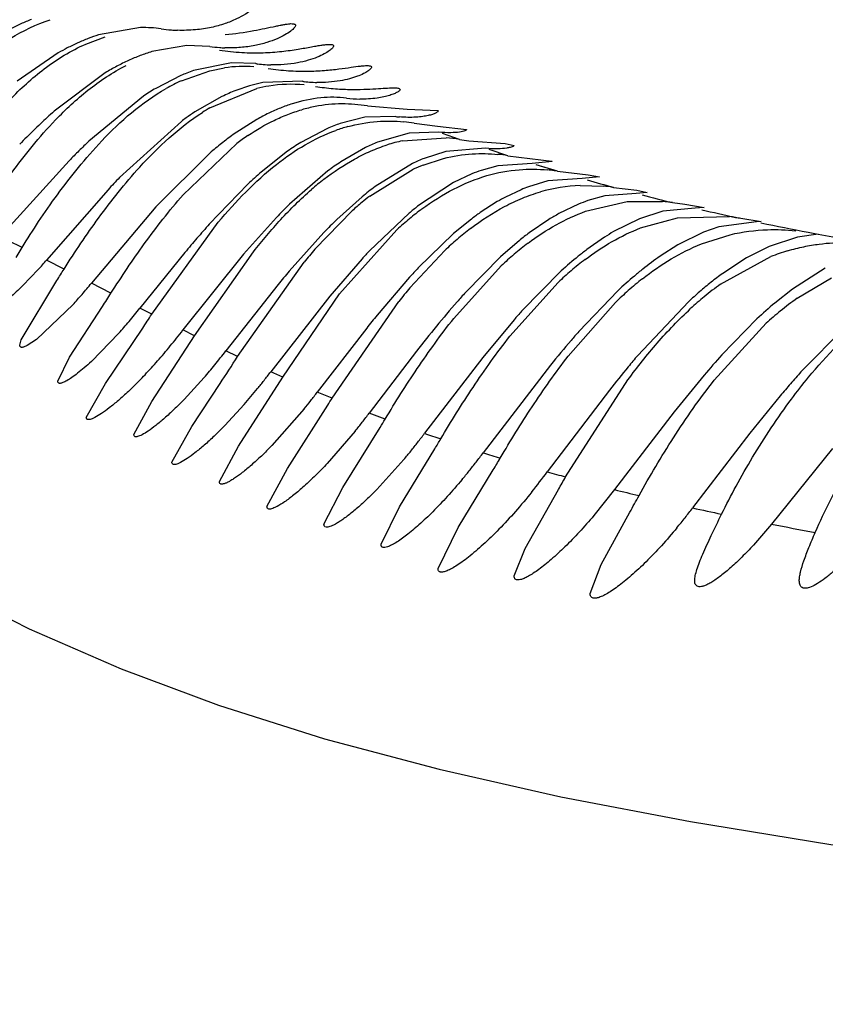
# Model space of a CAD drawing. Units: inches. Extents: x 0 to 11, y 0 to 8.5.
# Drawn here: x 5.5 to 5.5, y 5.8 to 5.8 of the extents above; entities that cross this region are included whole.
import ezdxf

# ---------------------------------------------------------------- set-up
doc = ezdxf.new("R2010")
doc.units = ezdxf.units.IN
doc.header["$LTSCALE"] = 0.605
doc.header["$MEASUREMENT"] = 0
doc.layers.add('ALL_ASSEMBLY_MEMBERS', color=7, linetype='CONTINUOUS')

msp = doc.modelspace()

# ---------------------------------------------------------------- linework, layer by layer
at = {"layer": 'ALL_ASSEMBLY_MEMBERS', "color": 7, "linetype": 'CONTINUOUS'}
for p, q in [((5.502554682, 5.8123514697), (5.5003451785, 5.8119693416)), ((5.4996643662, 5.8114840749), (5.5006977287, 5.81186985)), ((5.5049916996, 5.8114130091), (5.5031460374, 5.8110869499)), ((5.5061926236, 5.8113586789), (5.5049916996, 5.8114130091)), ((5.4982244857, 5.8110210679), (5.4960686099, 5.8095366449)), ((5.5073249995, 5.8104991022), (5.5053375398, 5.8100871)), ((5.5086068903, 5.8104565288), (5.5073249995, 5.8104991022)), ((5.5087170497, 5.8104149094), (5.5086068903, 5.8104565288)), ((5.5006977287, 5.809971375), (5.4980031078, 5.807945824)), ((5.5046722759, 5.8098303849), (5.5033511935, 5.8091541748)), ((5.5046977287, 5.809555181), (5.5062009818, 5.8100825413)), ((5.5062009818, 5.8100825413), (5.5069675626, 5.810233563)), ((5.5089890387, 5.8094549334), (5.5082731833, 5.80928208)), ((5.5110604244, 5.8095244309), (5.5089890387, 5.8094549334)), ((5.5111763872, 5.8094802342), (5.5110604244, 5.8095244309)), ((5.5061977287, 5.8081276923), (5.5086709651, 5.8091454588)), ((5.5082731833, 5.80928208), (5.5075540107, 5.8090379526)), ((5.5026977287, 5.808741458), (5.4998351637, 5.8063807371)), ((5.5068337777, 5.8087261163), (5.505404362, 5.8079116387)), ((5.5144784582, 5.8082281406), (5.5165735366, 5.8080532924)), ((5.5165735366, 5.8080532924), (5.5181835605, 5.8079880395)), ((5.5046977287, 5.8074171095), (5.5014433214, 5.8044593336)), ((5.508662271, 5.8075151368), (5.5074195853, 5.8067170686)), ((5.5143435391, 5.8076308276), (5.5130544813, 5.8073079732)), ((5.5159827487, 5.8076682711), (5.5143435391, 5.8076308276)), ((5.516932725, 5.8073204184), (5.5181739076, 5.8071674964)), ((5.5123752226, 5.8070449829), (5.5109815433, 5.8063102685)), ((5.5166726041, 5.8067945611), (5.5150098104, 5.8063172637)), ((5.5182468652, 5.8068482278), (5.5166726041, 5.8067945611)), ((5.5181739076, 5.8071674964), (5.5196977216, 5.8069887761)), ((5.5193251928, 5.8064697233), (5.5184259763, 5.8067847698)), ((5.5047859492, 5.8035513299), (5.5076072981, 5.8062486098)), ((5.5163315149, 5.8063952912), (5.518631231, 5.806553556)), ((5.5198187775, 5.8063985612), (5.5217262195, 5.8062570299)), ((5.5217262195, 5.8062570299), (5.5221977199, 5.8061535612)), ((5.5061977287, 5.8057496523), (5.5033606539, 5.8029215094)), ((5.5102796481, 5.80584618), (5.5088886653, 5.804747042)), ((5.5143820484, 5.8060353555), (5.5130762594, 5.8052825062)), ((5.5186008307, 5.8058375904), (5.5174678124, 5.8054685737)), ((5.5206985102, 5.8060007531), (5.5186008307, 5.8058375904)), ((5.5218760211, 5.8056112502), (5.5208938917, 5.8059352968)), ((5.4987997025, 5.8053470999), (5.4951752619, 5.8013549622)), ((5.5168522989, 5.8051933328), (5.5148831898, 5.8039811145)), ((5.5174075096, 5.8051132114), (5.5184887409, 5.8054646234)), ((5.523142753, 5.8052059592), (5.5213480726, 5.8050850859)), ((5.5218760211, 5.8056112502), (5.524185698, 5.8053163876)), ((5.5241976908, 5.8052963751), (5.523142753, 5.8052059592)), ((5.5124057938, 5.8048103682), (5.510377912, 5.8030512889)), ((5.5146025195, 5.8034824686), (5.5168934938, 5.8048932968)), ((5.5199809079, 5.8046561083), (5.5190149898, 5.8041965427)), ((5.5213480726, 5.8050850859), (5.5204593384, 5.8048366521)), ((5.5244866975, 5.8047920342), (5.5233655667, 5.8051361798)), ((5.5238125644, 5.8049975715), (5.5233655667, 5.8051361798)), ((5.5244866975, 5.8047920342), (5.5260985308, 5.8046091904)), ((5.5190149898, 5.8041965427), (5.5171238701, 5.8029465576)), ((5.5239772411, 5.8042795022), (5.5229523892, 5.8039768323)), ((5.5257712115, 5.8044121222), (5.5239772411, 5.8042795022)), ((5.5266976995, 5.8044893291), (5.5257712115, 5.8044121222)), ((5.5260985308, 5.8046091904), (5.5266976995, 5.8044893291)), ((5.5008446728, 5.8038200437), (5.4976113926, 5.8001180306)), ((5.5081977287, 5.8041182002), (5.5061669081, 5.8020070495)), ((5.5225611056, 5.8038220078), (5.521747264, 5.8034337609)), ((5.5256765591, 5.8040475698), (5.5268958361, 5.8040114768)), ((5.528613928, 5.8036257243), (5.5269759893, 5.8034979663)), ((5.5274323384, 5.803943585), (5.5286457222, 5.8037887726)), ((5.5291977465, 5.8036713504), (5.528613928, 5.8036257243)), ((5.5286457222, 5.8037887726), (5.5291977465, 5.8036713504)), ((5.5142086175, 5.8034538066), (5.5128681042, 5.8022459635)), ((5.521315345, 5.8031924164), (5.5204159264, 5.8026140609)), ((5.5259608179, 5.8026845117), (5.5281521553, 5.8031957852)), ((5.5269759893, 5.8034979663), (5.5260759917, 5.8032449246)), ((5.5281521553, 5.8031957852), (5.5300088581, 5.8032015916)), ((5.530522874, 5.8031385177), (5.5311760031, 5.8030526126)), ((5.5033606539, 5.8029215094), (5.4999668382, 5.7989008945)), ((5.5117248344, 5.8006905234), (5.5136818828, 5.802711357)), ((5.5166733311, 5.80258306), (5.5145884374, 5.8005981527)), ((5.5255806205, 5.8030565004), (5.5245552754, 5.8025615688)), ((5.5300286922, 5.8026907625), (5.528798188, 5.8022951206)), ((5.5317273996, 5.8028473012), (5.5300286922, 5.8026907625)), ((5.5311760031, 5.8030526126), (5.532197745, 5.8028841923)), ((5.532197745, 5.8028841923), (5.5317273996, 5.8028473012)), ((5.5031388492, 5.7972661399), (5.5066366066, 5.8021056168)), ((5.5096977287, 5.802360774), (5.5079631849, 5.8004222553)), ((5.5199511036, 5.8022756988), (5.5190148382, 5.8015142164)), ((5.5240325522, 5.8022566347), (5.52299205, 5.8015485959)), ((5.528798188, 5.8022951206), (5.5274250339, 5.8016120106)), ((5.5288375736, 5.8018050976), (5.5307859458, 5.8023469371)), ((5.5307859458, 5.8023469371), (5.5335347996, 5.8024050576)), ((5.5349447667, 5.8021275214), (5.5329625747, 5.8018593915)), ((5.5341184982, 5.8023274346), (5.5351977511, 5.8021502887)), ((5.5351977511, 5.8021502887), (5.5349447667, 5.8021275214)), ((5.5121977287, 5.8015698704), (5.5103698164, 5.7995304405)), ((5.513017786, 5.798332177), (5.51603731, 5.8017148283)), ((5.5321587236, 5.8015777899), (5.5308061974, 5.8009109544)), ((5.5329625747, 5.8018593915), (5.5321587236, 5.8015777899)), ((5.5376568828, 5.801581348), (5.5381977286, 5.801478781)), ((5.5190148382, 5.8015142164), (5.5171555749, 5.7997084943)), ((5.522477997, 5.8011499577), (5.521488705, 5.8002943644)), ((5.5269574783, 5.801324842), (5.5260251864, 5.8006729539)), ((5.5320474225, 5.8009675498), (5.5335661813, 5.8014535332)), ((5.5370944853, 5.8013231549), (5.5356046489, 5.8008333888)), ((5.538197711, 5.801478533), (5.5370944853, 5.8013231549)), ((5.496003735, 5.8002545369), (5.4963217157, 5.8007769077)), ((5.5048832696, 5.8005165711), (5.5025137602, 5.7975856973)), ((5.5053907469, 5.7961349182), (5.5084844782, 5.8005584851)), ((5.5167141401, 5.7986496297), (5.5185482318, 5.8006164179)), ((5.5308061974, 5.8009109544), (5.5298787373, 5.8003226028)), ((5.5356046489, 5.8008333888), (5.5344192765, 5.8002334712)), ((5.4985301412, 5.7996446509), (5.4976113926, 5.8001180306)), ((5.5079631849, 5.8004222553), (5.5047821034, 5.7964370169)), ((5.5076497548, 5.7950435631), (5.5111475654, 5.8000019856)), ((5.5141977287, 5.8001775557), (5.5125093545, 5.7982218994)), ((5.521488705, 5.8002943644), (5.5196400294, 5.798412177)), ((5.5330579597, 5.7988463708), (5.5357053409, 5.8002982003)), ((5.5344192765, 5.8002334712), (5.5331727507, 5.7994187249)), ((5.4971686332, 5.7996156559), (5.4963669776, 5.7987778266)), ((5.5190241849, 5.79704646), (5.521524094, 5.7998152789)), ((5.5246751561, 5.7995467558), (5.5225952473, 5.7974274473)), ((5.538565028, 5.7996970791), (5.53683932, 5.7985910565)), ((5.4962675788, 5.7959168533), (5.4981509745, 5.7990443421)), ((5.5166977287, 5.7992116964), (5.5149931481, 5.7972198764)), ((5.5370894845, 5.7981073328), (5.5388939589, 5.799177886)), ((5.5009942931, 5.7983687302), (5.4999668382, 5.7989008945)), ((5.5097835428, 5.7988269667), (5.5070327053, 5.7953365679)), ((5.5219794896, 5.7961145795), (5.5245142371, 5.7989403299)), ((5.5276549129, 5.798501224), (5.5255969602, 5.7963506553)), ((5.53683932, 5.7985910565), (5.5359086281, 5.7978545299)), ((5.5125093545, 5.7982218994), (5.5093977468, 5.7942367883)), ((5.5100296874, 5.7939540754), (5.513017786, 5.798332177)), ((5.5126238893, 5.7928461394), (5.5161342892, 5.7979402058)), ((5.5313704801, 5.797924254), (5.5286999528, 5.7950968931)), ((5.4989973166, 5.7977739549), (5.4970759793, 5.7959417115)), ((5.4988191681, 5.7950009164), (5.5005489867, 5.7976714595)), ((5.5031388492, 5.7972661399), (5.5025137602, 5.7975856973)), ((5.5250439356, 5.7950617519), (5.5275281291, 5.7978849605)), ((5.5221977287, 5.7969779339), (5.5205512961, 5.7949981906)), ((5.5349726743, 5.7970226278), (5.5331228584, 5.7951226159)), ((5.5007056944, 5.7936195146), (5.5026628014, 5.7965305542)), ((5.5053907469, 5.7961349182), (5.5047821034, 5.7964370169)), ((5.5144443346, 5.7965394381), (5.5118476941, 5.7931686306)), ((5.532717878, 5.7937935621), (5.535456807, 5.7967928593)), ((5.5396065736, 5.7965935336), (5.5372859138, 5.7942323703)), ((5.4961979106, 5.7956456), (5.4962675788, 5.7959168533)), ((5.4970759793, 5.7959417115), (5.4965919537, 5.7956197689)), ((5.5014059316, 5.7962645303), (5.4999627882, 5.7947791871)), ((5.5031430846, 5.7926798454), (5.5053907469, 5.7961349182)), ((5.5076497548, 5.7950435631), (5.5070327053, 5.7953365679)), ((5.5170614351, 5.7953235024), (5.5145811452, 5.7920672964)), ((5.4981979468, 5.7937485863), (5.4988191681, 5.7950009164)), ((5.5205512961, 5.7949981906), (5.5174890628, 5.7909990581)), ((5.524113643, 5.7945890849), (5.5205724657, 5.7899754375)), ((5.5058889926, 5.7939295396), (5.5048419873, 5.7927813807)), ((5.5077010651, 5.7903229907), (5.5100296874, 5.7939540754)), ((5.5100296874, 5.7939540754), (5.5093977468, 5.7942367883)), ((5.5249051179, 5.788707043), (5.528187425, 5.7938209538)), ((5.5321977287, 5.7940649238), (5.5306181093, 5.7921370915)), ((5.4996977906, 5.7918394164), (5.5007056944, 5.7936195146)), ((5.5052442181, 5.7913621836), (5.5067353119, 5.7936136358)), ((5.5272067797, 5.7932760447), (5.5239449581, 5.7889723451)), ((5.5126238893, 5.7928461394), (5.5118476941, 5.7931686306)), ((5.5361977287, 5.792977457), (5.5345983102, 5.791007304)), ((5.5021978257, 5.7909377825), (5.5031430846, 5.7926798454)), ((5.5080062409, 5.7925179532), (5.5069821684, 5.7914025128)), ((5.5111596246, 5.7922872094), (5.5094576269, 5.7903542214)), ((5.5102721171, 5.7891519462), (5.5124017603, 5.7924853697)), ((5.5154180173, 5.7917491541), (5.5145811452, 5.7920672964)), ((5.5306181093, 5.7921370915), (5.5274785396, 5.7880362195)), ((5.5041978334, 5.7894796558), (5.5052442181, 5.7913621836)), ((5.5131881961, 5.7881524778), (5.5151541647, 5.7913124152)), ((5.5138444438, 5.7911172345), (5.5123706381, 5.789414359)), ((5.5345983102, 5.791007304), (5.5315876369, 5.7870737669)), ((5.5066978239, 5.7884575652), (5.5077010651, 5.7903229907)), ((5.5161713953, 5.787138793), (5.5180332874, 5.7901905053)), ((5.5389356081, 5.7902024825), (5.5357315389, 5.7862183567)), ((5.5164055753, 5.7896265855), (5.5149794685, 5.7880430161)), ((5.5091978725, 5.7871541736), (5.5102721171, 5.7891519462)), ((5.5192636679, 5.7860437054), (5.5211020099, 5.7890728828)), ((5.5121978468, 5.7862107278), (5.5131881961, 5.7881524778)), ((5.5227730533, 5.7849448125), (5.5245322535, 5.7880492326)), ((5.5274785396, 5.7880362195), (5.5263886936, 5.7866706359)), ((5.5151978518, 5.7851647773), (5.5161713953, 5.787138793)), ((5.5267750021, 5.7840913349), (5.5282869018, 5.7868488109)), ((5.518197889, 5.7838865491), (5.5192636679, 5.7860437054)), ((5.5357315389, 5.7862183567), (5.5347804058, 5.7851136911)), ((5.5221977932, 5.7835066022), (5.5227730533, 5.7849448125)), ((5.5261977598, 5.782578064), (5.5267750021, 5.7840913349))]:
    msp.add_line(p, q, dxfattribs=at)
msp.add_lwpolyline([(5.4883590024, 5.7851727548), (5.4922097625, 5.7829822531), (5.4966972709, 5.7807139854), (5.5015297814, 5.7786021614), (5.5066431335, 5.7766944682), (5.5122324657, 5.7749279037), (5.5182572709, 5.7733209111), (5.5246548828, 5.7718771899), (5.5314802038, 5.7705671163), (5.5388501251, 5.7693585063), (5.5468007593, 5.7682409052), (5.5552882526, 5.7672145789), (5.5643326335, 5.7662677963), (5.5738944937, 5.7653941004), (5.5839404365, 5.7645833889), (5.5945088733, 5.7638190212), (5.6055566955, 5.7630904908), (5.6170590925, 5.7623821923), (5.6291202307, 5.7616727842), (5.6417628333, 5.7609497361)], dxfattribs=at)
for centre, radius, start, end in [((5.5011932678, 5.8016381197), 0.0119730956, 114.3462924139, 117.3219965405), ((5.500736211, 5.8026501863), 0.0108626096, 111.137763266, 114.3505859903), ((5.5032533041, 5.8028521783), 0.0095697368, 107.6912592489, 111.1968802632), ((5.5026913403, 5.8055520773), 0.0068007656, 86.5588470246, 91.151410032), ((5.5027173164, 5.8059253736), 0.0064265841, 81.7784102365, 86.5902538441), ((5.5047618232, 5.8200600003), 0.0078551414, 261.7622469076, 265.6741219732), ((5.5047588266, 5.8200183523), 0.007813386, 265.6729970816, 268.0435626251), ((5.5040840329, 5.8008723118), 0.0117176608, 114.3976237508, 117.3660746157), ((5.5036393882, 5.8018545113), 0.010639503, 111.1927486592, 114.4018005268), ((5.5046347141, 5.7998061631), 0.0129176282, 117.3615164855, 119.7514716894), ((5.50611288, 5.8014830131), 0.0100536783, 110.8807276229, 114.6799420946), ((5.5057880409, 5.8023423603), 0.0091349893, 106.8111459412, 110.8982058758), ((5.5072523258, 5.8188817778), 0.007597367, 261.9820796581, 265.9171500545), ((5.5072465354, 5.8188000513), 0.0075154357, 265.9168215675, 267.9683104246), ((5.5067150642, 5.8001606126), 0.0115067258, 114.6550968638, 118.0491305774), ((5.5095999317, 5.8176896855), 0.0073010059, 262.182722777, 268.4656098684), ((5.5073789126, 5.798912267), 0.0129206071, 118.0441117234, 121.1376042783), ((5.5085262813, 5.8008447674), 0.0097772531, 111.267639946, 113.2148919631), ((5.5083771231, 5.8012297139), 0.0093644195, 108.9406485041, 111.2714930502), ((5.5080282549, 5.80282189), 0.0074871867, 86.3372073756, 98.1443587363), ((5.508864766, 5.8004250554), 0.0100361045, 114.5322056088, 119.673842535), ((5.5104871629, 5.8018781254), 0.0074884928, 84.877977837, 99.1334336916), ((5.5119891974, 5.8165231626), 0.0070600896, 262.4406808863, 268.6502584878), ((5.5104905933, 5.7971265033), 0.0139869908, 120.6925716829, 123.8589921502), ((5.5111482382, 5.7997488809), 0.009960187, 111.1529867189, 115.6689453305), ((5.5105773225, 5.801290484), 0.0080829963, 99.1032206185, 103.6416071143), ((5.5131599264, 5.8000243537), 0.0087225683, 107.5521509126, 111.8574582415), ((5.5131924133, 5.8007173741), 0.007618816, 90.3974432448, 101.0156150196), ((5.5131859595, 5.8005932291), 0.0077429167, 85.3038440247, 90.3433155068), ((5.5142037854, 5.8151793696), 0.0065897636, 262.8519551098, 268.8854936038), ((5.5131775464, 5.8004667267), 0.0078696835, 80.4849451404, 85.3182021645), ((5.5182330217, 5.7851161316), 0.0305031846, 131.5448888259, 133.3749941912), ((5.5136284122, 5.7954168851), 0.0149584047, 123.3529231131, 125.4708527516), ((5.511842563, 5.7984414287), 0.0112110596, 120.2322188867, 122.565740846), ((5.514137703, 5.7978377145), 0.0111190313, 115.8535736941, 119.5009410687), ((5.5134970839, 5.7991802257), 0.0096315378, 111.8494415965, 115.9067087175), ((5.5133420592, 5.7999258519), 0.0084243495, 100.9860119007, 105.9529340046), ((5.523933444, 5.77904406), 0.0388317086, 133.3357059457, 134.820902425), ((5.5142773861, 5.7945003139), 0.0160814627, 125.4589366095, 126.5622394071), ((5.5159421804, 5.7988408464), 0.0089460071, 108.8318543229, 113.4982245027), ((5.5167291156, 5.8140843559), 0.0064593505, 263.3647491813, 265.019551555), ((5.5155539048, 5.7991867794), 0.0082496806, 80.3786472253, 84.1183791348), ((5.5170435438, 5.793350004), 0.0164711564, 125.7529613521, 128.4279252974), ((5.5158002701, 5.7986973923), 0.0087635352, 105.5897228998, 109.8726425262), ((5.5303979076, 5.7724916833), 0.0480361655, 134.7810729385, 135.4015681061), ((5.52483821, 5.780354533), 0.0360903813, 133.8513495753, 135.0167802192), ((5.518613541, 5.7913699731), 0.0189980939, 128.4257331677, 130.8082330491), ((5.5154371933, 5.7959520518), 0.0129354692, 124.032287239, 127.2507421998), ((5.5181281952, 5.7947387296), 0.0136005569, 121.6997270472, 125.2451054022), ((5.5187134216, 5.7972300313), 0.0098129776, 112.1739448426, 116.1927521896), ((5.5182336452, 5.7976992202), 0.0089016712, 102.3382372425, 107.7356355831), ((5.5179879735, 5.7983145084), 0.0082641204, 80.6880155851, 85.5357310482), ((5.5214427928, 5.8194101896), 0.0131125855, 260.7063929134, 262.8855553695), ((5.5303057111, 5.7748634904), 0.0438392407, 134.9920582473, 135.9448975549), ((5.520478147, 5.7970204009), 0.008703835, 80.7580212905, 84.2976545902), ((5.5210419883, 5.7932585511), 0.0144231874, 123.524004949, 126.7819680135), ((5.5211738385, 5.7963550424), 0.0098382458, 112.129163542, 116.0566222239), ((5.5238995608, 5.7875598944), 0.0228194002, 131.1332836242, 133.47921289), ((5.5210230635, 5.7959517482), 0.0098490932, 111.5365756844, 114.7894073504), ((5.5233305704, 5.796503876), 0.0088135765, 109.0124594943, 112.3372203506), ((5.5230920917, 5.7959918385), 0.0089098409, 83.2884022901, 84.4254377149), ((5.5230620703, 5.7957415764), 0.0091618967, 81.0545065818, 83.2848559156), ((5.5367944227, 5.770755647), 0.0488430021, 136.3666251213, 137.3940357725), ((5.5215111534, 5.7923460507), 0.0152086467, 127.7615711833, 130.9688026719), ((5.5595081101, 5.9208428572), 0.1212200271, 253.9756405155, 254.6563470492), ((5.524754394, 5.7906579848), 0.0165815095, 126.5350172515, 129.4939077272), ((5.5260868519, 5.7954833388), 0.0090534131, 110.2562192463, 112.9195565705), ((5.5260481819, 5.7951977619), 0.008857607, 92.4045625522, 106.1885456392), ((5.5259447367, 5.7943418386), 0.0097163003, 81.1931657283, 84.3824929802), ((5.5248194564, 5.7903719138), 0.0166224969, 129.7170782732, 132.0693896657), ((5.5237048532, 5.791708942), 0.0148818147, 127.7082804256, 129.7055056663), ((5.5272231007, 5.7931268398), 0.0116712214, 117.9807092425, 120.4098104537), ((5.5290072917, 5.794793093), 0.008945724, 109.1277855617, 112.5228156057), ((5.5606587129, 5.9252038853), 0.1257303573, 255.3822807208, 256.1319761586), ((5.5290041442, 5.7928877398), 0.0103626728, 81.5725056871, 84.4361419495), ((5.531630695, 5.7814362317), 0.0303132229, 134.5158075001, 136.3479034008), ((5.5277109269, 5.7893634182), 0.0172217144, 127.9337901403, 129.8598253258), ((5.5261231277, 5.7909754148), 0.0147296397, 126.5438382255, 129.7838698664), ((5.529190905, 5.7900710333), 0.0153077689, 124.9762570089, 127.1283164302), ((5.5627557744, 5.9340336296), 0.1348058762, 256.8443839089, 257.6134639597), ((5.5335024458, 5.7811157215), 0.029534102, 134.3197187989, 136.1668716336), ((5.5275415291, 5.7892765698), 0.0169427664, 129.7937117887, 132.7659208428), ((5.5304691464, 5.7918234137), 0.0122589496, 118.8430876522, 121.6717890692), ((5.5321839459, 5.7907726052), 0.0117106258, 81.8745835527, 83.3760248227), ((5.5375574756, 5.8284950255), 0.0263926009, 261.9008876665, 262.513024455), ((5.5661083966, 5.94988418), 0.1510073462, 258.1822126544, 259.1399070048), ((5.5466763737, 5.7658927516), 0.0542702434, 138.2829100635, 139.3216891076), ((5.5293007853, 5.7895148898), 0.0154516352, 127.4459345038, 130.8325324102), ((5.5329890619, 5.7881264629), 0.0167360061, 126.6793097407, 128.9064725769), ((5.5339257772, 5.7905035688), 0.0128707864, 120.3364900683, 122.7792857672), ((5.3924472219, 5.5961888388), 0.2294475723, 63.0819524414, 63.4025680668), ((5.5562855673, 5.7576090908), 0.0669570615, 139.3056098772, 140.1469452514), ((5.5309863387, 5.7875660903), 0.0180282432, 130.8360502549, 133.6240460793), ((5.5699161615, 5.9701710606), 0.1716485624, 259.3512763442, 260.3942197078), ((5.5354399252, 5.7802215693), 0.0313270428, 139.2018872241, 140.8452825023), ((5.5407148878, 5.7759365223), 0.0359275302, 136.652055836, 137.5675676322), ((5.5321386627, 5.7887597152), 0.0153227548, 126.9246532945, 130.4488822029), ((5.5363519978, 5.787000613), 0.0171340579, 127.0639972496, 129.0057614269), ((5.5398676753, 5.7897205251), 0.0113671563, 106.7810062284, 111.479727656), ((5.4780662887, 5.8168974784), 0.025759677, 317.8644687359, 319.3539502568), ((5.5336942789, 5.7869380486), 0.0177182522, 130.4552176737, 133.3830681006), ((5.537963471, 5.785012495), 0.0196932488, 129.0084653061, 132.4359031277), ((5.5353313136, 5.7877306742), 0.0155742361, 127.1175787031, 130.591635512), ((5.5391764367, 5.7868673129), 0.0163551839, 124.6447442408, 128.6267709395), ((5.3462289105, 5.8954211752), 0.1799133333, 327.6096370586, 327.8357546163), ((5.5597769893, 5.7577585658), 0.0646989819, 139.7867585092, 140.5977273849), ((5.5441740356, 5.7743490611), 0.037055338, 136.8141911008, 137.8588285873), ((5.5368958531, 5.7859091362), 0.0179754395, 130.600721474, 133.5357794187), ((5.540607775, 5.7850394574), 0.0186766767, 128.5567449726, 130.3232028883), ((5.5424546786, 5.7828651365), 0.0215295215, 130.3261064796, 133.4260124053), ((5.5391322929, 5.786193851), 0.0164688507, 128.2014819139, 131.6021520016), ((5.5447270112, 5.7837023099), 0.0195084239, 128.5874012764, 130.8929404782), ((5.543126774, 5.7857245978), 0.01692961, 126.0127524979, 128.6228659749), ((5.4760459566, 5.8184691272), 0.0309050855, 319.2853448019, 320.7154682849), ((5.5418465065, 5.7775158904), 0.0328370336, 139.9396109887, 141.5383793262), ((5.5409313388, 5.7841702245), 0.0191765487, 131.607179694, 134.3418249059), ((5.5462930281, 5.7818785414), 0.0219122644, 130.8664783627, 132.9228926469), ((5.5419093287, 5.7863828045), 0.0152868315, 125.3815881786, 129.4416365501), ((5.4785796833, 5.8162946124), 0.0275661841, 317.7891014991, 319.2759526014), ((5.3968101868, 5.8644142445), 0.1233545214, 327.2438486004, 327.628130655), ((5.5588846983, 5.7631988885), 0.0527283758, 138.8220339062, 140.6484239614), ((5.5506750778, 5.7703432133), 0.0418454412, 137.8729299265, 138.783820475), ((5.5431626417, 5.7848653994), 0.0172549012, 129.4545982717, 132.6286580567), ((5.5459342183, 5.785486528), 0.0154114902, 125.022995906, 129.1806988546), ((5.4763419978, 5.8183722835), 0.0334221979, 320.0075032296, 321.5420917703), ((5.5549362231, 5.768426799), 0.0434393407, 138.1169346379, 138.9084227511), ((5.5506606681, 5.780314891), 0.0229185867, 130.0661386145, 133.1970562497), ((5.547130921, 5.7840267028), 0.017299124, 129.198457469, 132.4416060604), ((5.4790278411, 5.8161257616), 0.0299206859, 318.4099765965, 319.9978659819), ((5.4219849823, 5.8492645241), 0.0963835156, 326.8299026816, 327.350760694), ((5.5744691404, 5.748687443), 0.0767645149, 140.7855411839, 141.438019167), ((5.4755227621, 5.8190216083), 0.0369617751, 321.4981970455, 322.3363013979), ((5.5753884967, 5.7496213515), 0.0740994784, 140.6218123882, 141.9195367139), ((5.4771420754, 5.81773614), 0.0348942646, 320.6224619275, 321.4947598121), ((5.570092586, 5.7574179957), 0.0591248938, 139.404500121, 141.0466357304), ((5.5609917992, 5.7651769494), 0.0471656079, 138.6282862232, 139.3674892389), ((5.4796630879, 5.8156641235), 0.0316310222, 318.7564345784, 320.6265058082), ((5.4788340898, 5.8170569501), 0.0355940573, 320.8836241315, 322.3942292024), ((5.4828882121, 5.8128478381), 0.0273493398, 316.6823603737, 318.73842668), ((5.4190946109, 5.8506674937), 0.1045754998, 326.935982107, 327.8659359133), ((5.5703469026, 5.7595438499), 0.0547584451, 139.5133765106, 140.3295770995), ((5.5702895725, 5.7616806348), 0.0499973073, 138.0196544336, 139.6300308707), ((5.4815091411, 5.8148883993), 0.0321504426, 319.3150251797, 320.8743958133), ((5.581341063, 5.7504615592), 0.0690188437, 140.3523596465, 141.6597355557), ((5.4855451996, 5.8103678904), 0.0237148757, 315.5176069347, 316.637684789), ((5.481274518, 5.8155429007), 0.0352824416, 321.0225081394, 321.9293367554), ((5.4796096528, 5.8168439629), 0.0373953859, 321.9329345328, 322.803928865), ((5.5734382272, 5.7618252851), 0.0485510961, 138.1268170548, 139.1073968048), ((5.4838716728, 5.8134383812), 0.031939657, 319.0804622728, 321.0267945752), ((5.5798671514, 5.7562570016), 0.0570562032, 139.1067688609, 139.9404139443), ((5.4822573828, 5.8155468403), 0.0370994716, 322.0295849647, 322.9009447403), ((5.4277915111, 5.8448294014), 0.0994926727, 328.2570415052, 328.5010243705), ((5.4838982986, 5.8142689443), 0.0350196597, 321.1195860459, 322.0260200861), ((5.484727347, 5.8144430023), 0.037308464, 322.2164867076, 323.1480923016), ((5.4216754531, 5.8480849473), 0.1093681395, 328.7283869127, 328.9956989789), ((5.4864269907, 5.8131284383), 0.0351597757, 321.2419029533, 322.2125823009), ((5.4882409937, 5.8129328675), 0.036558741, 322.2015397345, 323.132913881), ((5.5509370461, 5.8866584742), 0.1013384994, 250.727464026, 251.2362511468), ((5.4174211862, 5.8503899179), 0.1172465956, 329.1065781396, 329.3995857186), ((5.4898893469, 5.8116572806), 0.0344744702, 321.2284551184, 322.1976842635), ((5.4917185973, 5.8101915667), 0.0321304425, 320.2047040778, 321.223525131), ((5.4916712061, 5.8116011121), 0.0360964348, 322.2247765412, 323.1939371761), ((5.553203967, 5.89363197), 0.1086714848, 252.525784387, 253.0214985421), ((5.4205458898, 5.8488634297), 0.1169890712, 329.2643348567, 329.6192973109), ((5.493316429, 5.8103291219), 0.0340168408, 321.2118937402, 322.2207340686), ((5.4951451336, 5.8088631128), 0.0316730545, 320.1456055501, 321.2067017044), ((5.4956241058, 5.809980328), 0.0352619628, 321.2573893896, 323.4325311174), ((5.5566892045, 5.9056075365), 0.12114435, 254.3184069216, 254.7895365999), ((5.3759020725, 5.8727313579), 0.1710613721, 330.3276491304, 330.5809118304), ((5.5612812336, 5.9233573527), 0.1394791426, 255.9747514295, 256.5206970819), ((5.3287608053, 5.8979040533), 0.2283504545, 330.8999031651, 331.1498500668), ((5.5052416187, 5.8070394561), 0.0330566395, 321.7193321098, 322.8442163881), ((5.567081478, 5.9488149479), 0.1655899223, 257.622731037, 258.1617279102), ((5.5069141008, 5.8057225482), 0.0309279224, 320.4501072617, 321.7149361279), ((5.5737819787, 5.9823928402), 0.1998305882, 259.0230839957, 259.6952648386)]:
    msp.add_arc(centre, radius, start, end, dxfattribs=at)
for points, knots in [([(5.508696505, 5.8136659153), (5.5086967553, 5.8136427469), (5.5086783199, 5.8135873737), (5.5086216495, 5.8135046962), (5.5085318235, 5.813407311), (5.5083512632, 5.8132483706), (5.5080396745, 5.8130349165), (5.5075654864, 5.8127810507), (5.5069661433, 5.8125382583), (5.5062430741, 5.8123386249), (5.5054039122, 5.8122143009), (5.5048055486, 5.8121988169), (5.5044920804, 5.8122095209)], [0, 0, 0, 0, 0.01505974, 0.0364875839, 0.0651041307, 0.1008559275, 0.192696471, 0.3097523166, 0.4499263123, 0.6121093613, 0.7961352843, 1, 1, 1, 1]), ([(5.4939267839, 5.8104327218), (5.4944800786, 5.8109272019), (5.4956828971, 5.8118611338), (5.4970640354, 5.8125271838), (5.4977990774, 5.8127676476)], [0, 0, 0, 0, 0.4896661584, 1, 1, 1, 1]), ([(5.5106972068, 5.8124657989), (5.5106973487, 5.8124462228), (5.5106810939, 5.8123995473), (5.5106312423, 5.8123310145), (5.5105524202, 5.8122511455), (5.5103935497, 5.8121214909), (5.5101189216, 5.8119487232), (5.5097008506, 5.8117439338), (5.5091711308, 5.8115487717), (5.5085314923, 5.8113889852), (5.5077883699, 5.8112901308), (5.5072584045, 5.8112794714), (5.5069800963, 5.81128934)], [0, 0, 0, 0, 0.0145614791, 0.0352636631, 0.0629632898, 0.0977076003, 0.1876425882, 0.3034736558, 0.4435075305, 0.6067336595, 0.7928589649, 1, 1, 1, 1]), ([(5.5069984009, 5.8119897776), (5.5075062272, 5.812029722), (5.508400244, 5.81215535), (5.5093547446, 5.812365137), (5.5098791578, 5.8124734251), (5.5100778853, 5.8125114834), (5.5102495958, 5.8125397201), (5.5103936242, 5.8125566842), (5.5105098869, 5.8125610677), (5.5105982622, 5.812552347), (5.5106617674, 5.8125319989), (5.5106882543, 5.8125031029), (5.5106933889, 5.8124885207)], [0, 0, 0, 0, 0.4057853501, 0.7174250746, 0.7785283491, 0.8323391531, 0.8786022191, 0.9171159887, 0.947826121, 0.9710583924, 0.9876847411, 1, 1, 1, 1]), ([(5.4956668285, 5.8085492183), (5.4962323374, 5.8091331402), (5.4974591694, 5.8102610536), (5.4988898582, 5.8111392391), (5.4996643662, 5.8114840749)], [0, 0, 0, 0, 0.4894829101, 1, 1, 1, 1]), ([(5.5066971663, 5.8111719908), (5.507090377, 5.8111064253), (5.5078556313, 5.8110236269), (5.5089565074, 5.8110137825), (5.5099429511, 5.8110861852), (5.510792405, 5.8112046998), (5.5114072183, 5.811316218), (5.5118232465, 5.8113904929), (5.512074916, 5.8114307967), (5.5122843764, 5.8114580369), (5.5124515685, 5.8114706577), (5.5125745851, 5.8114678367), (5.512643186, 5.8114519033), (5.5126658587, 5.811437169)], [0, 0, 0, 0, 0.1989611276, 0.3832532943, 0.5487860704, 0.6921504031, 0.8111165303, 0.8606253165, 0.9030832824, 0.9382886273, 0.9660961701, 0.9865044648, 1, 1, 1, 1]), ([(5.5126975215, 5.8113818044), (5.5126973856, 5.8113644939), (5.512682911, 5.8113238369), (5.5126142579, 5.8112332624), (5.5124554125, 5.8111070085), (5.5121874994, 5.8109468778), (5.5118183548, 5.8107760136), (5.5113491976, 5.8106143052), (5.5105413892, 5.8104249291), (5.5098732741, 5.8103788104), (5.5094044329, 5.8103912975)], [0, 0, 0, 0, 0.0146423769, 0.0350226247, 0.0958589358, 0.1842332265, 0.2991186194, 0.4390779826, 0.6032938893, 1, 1, 1, 1]), ([(5.5126658587, 5.811437169), (5.5126753956, 5.8114309713), (5.5126923194, 5.8114151869), (5.5126976051, 5.8113924622), (5.5126975215, 5.8113818044)], [0, 0, 0, 0, 0.516243552, 1, 1, 1, 1]), ([(5.4980833397, 5.8074922073), (5.4986153871, 5.8080481736), (5.4997583729, 5.8091237634), (5.5010745981, 5.8099949269), (5.5017848121, 5.8103535003)], [0, 0, 0, 0, 0.4916709857, 1, 1, 1, 1]), ([(5.5092660657, 5.8102070567), (5.5096206034, 5.8101479393), (5.5103082009, 5.8100692923), (5.5112965912, 5.8100448038), (5.5121812636, 5.8100873813), (5.5129443673, 5.8101678598), (5.5135741522, 5.8102573698), (5.5140136858, 5.8103196135), (5.5142944721, 5.8103466652), (5.5144495074, 5.8103541179), (5.5145664044, 5.8103496137), (5.5146320082, 5.8103360856), (5.5146559036, 5.8103241636)], [0, 0, 0, 0, 0.1990782264, 0.3825820899, 0.5470572948, 0.6892843897, 0.8074125251, 0.8994051368, 0.9350673392, 0.9636711721, 0.9852093495, 1, 1, 1, 1]), ([(5.5146973771, 5.8102668149), (5.5146972647, 5.8102522158), (5.5146849345, 5.8102180269), (5.5146253617, 5.8101429937), (5.5144874448, 5.8100403102), (5.5142549843, 5.8099106698), (5.5139333259, 5.8097736579), (5.5135239594, 5.8096444847), (5.512816562, 5.8094927777), (5.5122334175, 5.8094554461), (5.5118228952, 5.8094650319)], [0, 0, 0, 0, 0.0142607868, 0.0339823547, 0.093221239, 0.1801695069, 0.2941002715, 0.433887616, 0.5988943606, 1, 1, 1, 1]), ([(5.5146559036, 5.8103241636), (5.5146678281, 5.8103182142), (5.5146893667, 5.8103036066), (5.5146974644, 5.8102781517), (5.5146973771, 5.8102668149)], [0, 0, 0, 0, 0.540326744, 1, 1, 1, 1]), ([(5.5005089346, 5.8063884726), (5.5010036379, 5.8069121831), (5.5020568674, 5.8079274906), (5.5032535374, 5.8087796265), (5.5038962715, 5.8091450013)], [0, 0, 0, 0, 0.4935233043, 1, 1, 1, 1]), ([(5.5117538879, 5.809260162), (5.512063525, 5.8092081517), (5.512658462, 5.8091342853), (5.5135076811, 5.8090925131), (5.5142562297, 5.8090989716), (5.5148907849, 5.8091294206), (5.5154016571, 5.8091640824), (5.5157482273, 5.8091843415), (5.5159594167, 5.8091803178), (5.5160679388, 5.8091689545), (5.5161429992, 5.8091511571), (5.5161810552, 5.8091284254), (5.5161898371, 5.8091148009)], [0, 0, 0, 0, 0.2111932262, 0.4027040287, 0.5715252563, 0.7145283616, 0.8299253106, 0.9160632881, 0.9477901253, 0.9720296683, 0.9890967993, 1, 1, 1, 1]), ([(5.5161965484, 5.80909318), (5.5161969809, 5.8090698365), (5.5161671469, 5.8090321993), (5.5161178772, 5.8089912345), (5.5160286274, 5.8089330579), (5.5158744433, 5.8088598211), (5.5156374167, 5.8087761001), (5.515335047, 5.8086987772), (5.5148101418, 5.8086072673), (5.5143799337, 5.8085850435), (5.5140756106, 5.8085908527)], [0, 0, 0, 0, 0.0313371337, 0.056355198, 0.0882813, 0.172997343, 0.2853717532, 0.4249848886, 0.5914626808, 1, 1, 1, 1]), ([(5.5133837977, 5.8086408221), (5.5129381318, 5.8086962325), (5.5119666884, 5.8087033524), (5.5110188278, 5.8084954967), (5.5105294288, 5.8083408241)], [0, 0, 0, 0, 0.4666642275, 1, 1, 1, 1]), ([(5.5025089484, 5.8050103036), (5.5029955704, 5.8055472404), (5.5040267285, 5.8065881519), (5.5051858134, 5.8074926432), (5.5058080201, 5.8078898227)], [0, 0, 0, 0, 0.4953755927, 1, 1, 1, 1]), ([(5.5081977287, 5.8066719639), (5.5086362693, 5.806967754), (5.5093221827, 5.8073688865), (5.5102843897, 5.8077893647), (5.5107784514, 5.8079548604), (5.5110266467, 5.8080257611)], [0, 0, 0, 0, 0.5041945478, 0.7539663306, 1, 1, 1, 1]), ([(5.518197309, 5.8079605712), (5.5181975809, 5.8079401918), (5.5181679791, 5.8079082654), (5.5181213055, 5.8078757554), (5.5180351736, 5.8078298295), (5.5178871496, 5.8077751351), (5.5176599409, 5.8077160154), (5.5173703792, 5.8076658125), (5.5168668798, 5.8076161046), (5.516457304, 5.8076242234), (5.5161683419, 5.8076493935)], [0, 0, 0, 0, 0.0290909991, 0.0530186643, 0.0838865592, 0.1668607156, 0.2783545421, 0.4182885104, 0.5859900599, 1, 1, 1, 1]), ([(5.5181835605, 5.8079880395), (5.5181856985, 5.8079860511), (5.5181928584, 5.8079785462), (5.5181972092, 5.8079680481), (5.518197309, 5.8079605712)], [0, 0, 0, 0, 0.2808165115, 1, 1, 1, 1]), ([(5.4939547194, 5.8019607444), (5.4942213657, 5.8024091654), (5.4948005141, 5.8033300915), (5.4957597319, 5.8047153936), (5.4968490414, 5.8061285037), (5.4976541926, 5.8070437672), (5.4980833397, 5.8074922073)], [0, 0, 0, 0, 0.2263301872, 0.4717659249, 0.7307266975, 1, 1, 1, 1]), ([(5.5134450958, 5.807138524), (5.5139501973, 5.8072788758), (5.5149346635, 5.807455345), (5.5159332193, 5.8074409968), (5.5163992781, 5.8073930315)], [0, 0, 0, 0, 0.5280622191, 1, 1, 1, 1]), ([(5.5096977287, 5.8051544706), (5.5101750443, 5.8055305296), (5.5111678773, 5.8062174999), (5.5122613043, 5.8067368645), (5.5128212768, 5.8069390638)], [0, 0, 0, 0, 0.5051120173, 1, 1, 1, 1]), ([(5.5196977216, 5.8069887761), (5.5196977212, 5.8069751024), (5.5196764524, 5.806954238), (5.5196431072, 5.8069352763), (5.5195815178, 5.8069088957), (5.5194760458, 5.8068797749), (5.5192326156, 5.8068348723), (5.5188163671, 5.8068083095), (5.5184546755, 5.8068266193), (5.5182468652, 5.8068482278)], [0, 0, 0, 0, 0.0275806967, 0.0503894682, 0.0801375696, 0.1611500275, 0.2712907527, 0.5785745936, 1, 1, 1, 1]), ([(5.4963217157, 5.8007769077), (5.4966023353, 5.8012377378), (5.4972019209, 5.8021781518), (5.498182024, 5.8035876614), (5.4992782516, 5.8050138985), (5.500082232, 5.80593675), (5.5005089346, 5.8063884726)], [0, 0, 0, 0, 0.2308083067, 0.4769596728, 0.7341800708, 1, 1, 1, 1]), ([(5.5121977287, 5.8043694885), (5.5127047194, 5.8047616444), (5.513504041, 5.8052975529), (5.5146398349, 5.8058623278), (5.5152269458, 5.8060835279), (5.515521969, 5.8061778145)], [0, 0, 0, 0, 0.5058855203, 0.7555457387, 1, 1, 1, 1]), ([(5.5184887409, 5.8054646234), (5.5189825166, 5.8055905911), (5.5199345502, 5.8057440384), (5.5208969365, 5.8057256438), (5.5213429642, 5.805681165)], [0, 0, 0, 0, 0.5320256601, 1, 1, 1, 1]), ([(5.5221977199, 5.8061535612), (5.5221977009, 5.8061393465), (5.5221757181, 5.8061176603), (5.5221412417, 5.8060977642), (5.5220776059, 5.8060700887), (5.5219687095, 5.8060389215), (5.5217170683, 5.8059908177), (5.5212869715, 5.8059610944), (5.5209130994, 5.8059788326), (5.5206985102, 5.8060007531)], [0, 0, 0, 0, 0.0277279086, 0.050598188, 0.0803904894, 0.1615288495, 0.2717587581, 0.5792344919, 1, 1, 1, 1]), ([(5.524185698, 5.8053163876), (5.5241875556, 5.8053148674), (5.5241933596, 5.8053096254), (5.5241976889, 5.8053018818), (5.5241976908, 5.8052963751)], [0, 0, 0, 0, 0.3035704461, 1, 1, 1, 1]), ([(5.4985301412, 5.7996446509), (5.4991041612, 5.8005579543), (5.5000235869, 5.8019265322), (5.5013747789, 5.8036999829), (5.502118072, 5.804579012), (5.5025089484, 5.8050103036)], [0, 0, 0, 0, 0.4839407745, 0.7388705297, 1, 1, 1, 1]), ([(5.5066366066, 5.8021056168), (5.5070975006, 5.802654984), (5.5080620999, 5.8037285713), (5.5091283442, 5.8047058741), (5.5096977287, 5.8051544706)], [0, 0, 0, 0, 0.4973043523, 1, 1, 1, 1]), ([(5.5207714551, 5.8045601369), (5.5213226898, 5.8047203411), (5.5223846485, 5.8049186182), (5.5234623885, 5.8049078511), (5.5239576029, 5.8048595414)], [0, 0, 0, 0, 0.5356836023, 1, 1, 1, 1]), ([(5.5173525455, 5.8028092297), (5.5178792361, 5.8031991959), (5.5189685837, 5.8038923913), (5.5201664113, 5.8043842942), (5.5207714551, 5.8045601369)], [0, 0, 0, 0, 0.5098280737, 1, 1, 1, 1]), ([(5.5084844782, 5.8005584851), (5.5089446782, 5.8011391277), (5.5099086038, 5.802281417), (5.5109710022, 5.803336512), (5.5115396346, 5.8038295933)], [0, 0, 0, 0, 0.4960679319, 1, 1, 1, 1]), ([(5.5199059974, 5.8017823668), (5.5204697387, 5.802213624), (5.5213583104, 5.8027959823), (5.5226175929, 5.8033846995), (5.5232589701, 5.8036112558), (5.5235786888, 5.8037041599)], [0, 0, 0, 0, 0.5111919701, 0.7602101829, 1, 1, 1, 1]), ([(5.5009942931, 5.7983687302), (5.5015528784, 5.7992503114), (5.5024376422, 5.8005700496), (5.5037229573, 5.8022844128), (5.5044211275, 5.8031334653), (5.5047859492, 5.8035513299)], [0, 0, 0, 0, 0.4871690054, 0.7410636701, 1, 1, 1, 1]), ([(5.5229332993, 5.8010091274), (5.5234028789, 5.8013616334), (5.5243709624, 5.8020016142), (5.5254259608, 5.802489208), (5.5259608179, 5.8026845117)], [0, 0, 0, 0, 0.5076813836, 1, 1, 1, 1]), ([(5.5259329993, 5.8001495518), (5.5263848957, 5.8004912068), (5.5273153391, 5.8011153268), (5.5283250597, 5.8016039991), (5.5288375736, 5.8018050976)], [0, 0, 0, 0, 0.507143314, 1, 1, 1, 1]), ([(5.5335661813, 5.8014535332), (5.5342061776, 5.8016037696), (5.5353583635, 5.8017587227), (5.5365140585, 5.8017117825), (5.5370074129, 5.8016627733)], [0, 0, 0, 0, 0.5700720381, 1, 1, 1, 1]), ([(5.5365858133, 5.8006036139), (5.5368656363, 5.8006878429), (5.5374145569, 5.8008297158), (5.5384517466, 5.8010043143), (5.5392121979, 5.8010467315), (5.5396969497, 5.8010431508)], [0, 0, 0, 0, 0.2780795346, 0.5387005128, 1, 1, 1, 1]), ([(5.5289474826, 5.7991357474), (5.5294278625, 5.7995134285), (5.5304182085, 5.8002034613), (5.531498849, 5.8007445329), (5.5320474225, 5.8009675498)], [0, 0, 0, 0, 0.507852756, 1, 1, 1, 1]), ([(5.4963669776, 5.7987778266), (5.496250254, 5.7986633805), (5.4960269378, 5.7984512536), (5.4957033712, 5.798166745), (5.4954169292, 5.7979385959), (5.4952015034, 5.7977894005), (5.4950515688, 5.7977036943), (5.4949600433, 5.7976601855), (5.4948817122, 5.7976327638), (5.4948164904, 5.7976216257), (5.4947628791, 5.7976272752), (5.4947063216, 5.7976649188), (5.4946978054, 5.7977193035), (5.4946977524, 5.7977529903)], [0, 0, 0, 0, 0.2279644473, 0.4294279649, 0.6006500561, 0.7384497421, 0.794300394, 0.8413209419, 0.8796104679, 0.9096693088, 0.9330575324, 0.9530223546, 1, 1, 1, 1]), ([(5.528187425, 5.7938209538), (5.5286777985, 5.7944829906), (5.5297110851, 5.795786608), (5.5308598105, 5.7969935857), (5.5314768623, 5.7975608385)], [0, 0, 0, 0, 0.4956975793, 1, 1, 1, 1]), ([(5.5154180173, 5.7917491541), (5.5159576861, 5.7926472723), (5.5170997645, 5.79445457), (5.5183485923, 5.7961919147), (5.5190241849, 5.79704646)], [0, 0, 0, 0, 0.4902772364, 1, 1, 1, 1]), ([(5.5367837276, 5.7927994325), (5.5370744969, 5.7931900138), (5.5382957797, 5.7947571292), (5.5396984874, 5.796199056), (5.5408885908, 5.7971140716)], [0, 0, 0, 0, 0.2449185486, 1, 1, 1, 1]), ([(5.5183398271, 5.7907058152), (5.5188822128, 5.7916230952), (5.5200329577, 5.7934688491), (5.521295386, 5.7952422388), (5.5219794896, 5.7961145795)], [0, 0, 0, 0, 0.4901221097, 1, 1, 1, 1]), ([(5.4965919537, 5.7956197689), (5.4965368178, 5.7955904441), (5.496458858, 5.7955531047), (5.4963576894, 5.7955257007), (5.4963006018, 5.7955206464), (5.4962537764, 5.7955296123), (5.4962052026, 5.795566486), (5.4961978706, 5.7956150846), (5.4961979106, 5.7956456)], [0, 0, 0, 0, 0.3832658186, 0.5266858897, 0.6411730339, 0.7326507074, 0.812719369, 1, 1, 1, 1]), ([(5.521470496, 5.7896969979), (5.5220040546, 5.7906073566), (5.5231345293, 5.7924368279), (5.5243741417, 5.7941961126), (5.5250439356, 5.7950617519)], [0, 0, 0, 0, 0.4908555215, 1, 1, 1, 1]), ([(5.4999627882, 5.7947791871), (5.499839098, 5.7946647423), (5.4996026572, 5.7944528407), (5.4992598903, 5.7941698417), (5.4989563816, 5.7939434528), (5.4987287682, 5.7937952068), (5.4985707587, 5.7937098761), (5.4984744241, 5.7936664616), (5.4983920316, 5.7936387858), (5.4983234202, 5.7936268298), (5.4982675857, 5.7936304636), (5.4982081738, 5.7936628058), (5.4981978797, 5.7937164738), (5.4981979468, 5.7937485863)], [0, 0, 0, 0, 0.2277980994, 0.4290927089, 0.6006570294, 0.739462968, 0.7957812412, 0.8432609472, 0.8821491356, 0.9129787383, 0.936928655, 0.9565900088, 1, 1, 1, 1]), ([(5.5287694687, 5.7877202768), (5.529338053, 5.7887534906), (5.5305698025, 5.7908343849), (5.5319548171, 5.7928197169), (5.532717878, 5.7937935621)], [0, 0, 0, 0, 0.4880284019, 1, 1, 1, 1]), ([(5.5024649525, 5.7937511129), (5.5022826304, 5.7935655426), (5.5019288267, 5.7932174867), (5.5014082796, 5.7927454705), (5.500934893, 5.7923544788), (5.500523712, 5.7920535941), (5.5002229813, 5.7918669607), (5.5000228123, 5.791771775), (5.4999096786, 5.7917323116), (5.4998198341, 5.79171662), (5.4997575825, 5.7917264705), (5.4997248917, 5.7917508268), (5.4997020827, 5.7917850003), (5.4996978315, 5.7918174791), (5.4996977906, 5.7918394164)], [0, 0, 0, 0, 0.2192033793, 0.4180667903, 0.5919316633, 0.7362625542, 0.8472191018, 0.8894369728, 0.9228313496, 0.9478307176, 0.9659529406, 0.9737026063, 0.9815155143, 1, 1, 1, 1]), ([(5.5048419873, 5.7927813807), (5.5046670076, 5.7926012707), (5.5043279612, 5.7922635997), (5.5038298694, 5.7918050413), (5.5033770892, 5.7914259413), (5.5029848905, 5.7911340344), (5.5026979632, 5.7909536102), (5.5025071066, 5.7908625399), (5.5023992638, 5.7908252984), (5.5023135337, 5.7908116509), (5.5022445278, 5.7908246189), (5.502202249, 5.7908740884), (5.5021978744, 5.7909156952), (5.5021978257, 5.7909377825)], [0, 0, 0, 0, 0.2199860463, 0.419085683, 0.5929524954, 0.7370349444, 0.847245464, 0.8890863988, 0.9221078789, 0.9467768619, 0.9648272757, 0.9806504496, 1, 1, 1, 1]), ([(5.5331107279, 5.7867470284), (5.5333544865, 5.7872434337), (5.5338784452, 5.7882518754), (5.5350517305, 5.7903026155), (5.5360513294, 5.7918156249), (5.5367837276, 5.7927994325)], [0, 0, 0, 0, 0.2340879392, 0.4808421488, 1, 1, 1, 1]), ([(5.5380355783, 5.785785468), (5.538282951, 5.7863568593), (5.5388432046, 5.7875282189), (5.5398105724, 5.7892888127), (5.5409372933, 5.7910893613), (5.5417843935, 5.7922657344), (5.5422389872, 5.7928465529)], [0, 0, 0, 0, 0.2267863848, 0.472556841, 0.7313534556, 1, 1, 1, 1]), ([(5.5069821684, 5.7914025128), (5.506799123, 5.7912149986), (5.5064437547, 5.7908631968), (5.5059205245, 5.7903860415), (5.505444289, 5.7899907087), (5.5050302816, 5.7896867358), (5.5047272262, 5.7894985292), (5.5045254007, 5.7894032983), (5.504411256, 5.7893642438), (5.5043205952, 5.7893497816), (5.5042477049, 5.7893624579), (5.5042025443, 5.7894134317), (5.5041978756, 5.7894567821), (5.5041978334, 5.7894796558)], [0, 0, 0, 0, 0.2189205762, 0.4176336717, 0.5914391674, 0.7357099967, 0.8465718831, 0.8886892887, 0.9219765518, 0.946929332, 0.9651452472, 0.9808905177, 1, 1, 1, 1]), ([(5.5094576269, 5.7903542214), (5.5092761575, 5.7901676262), (5.5089238799, 5.7898176195), (5.5084051871, 5.7893429151), (5.5079331129, 5.7889502692), (5.5075715407, 5.7886840499), (5.5073162706, 5.7885214324), (5.5071580783, 5.7884328567), (5.5070222202, 5.7883699111), (5.5069090858, 5.7883326451), (5.5068188944, 5.7883200017), (5.506746331, 5.7883357192), (5.5067024772, 5.7883893815), (5.5066978666, 5.7884338662), (5.5066978239, 5.7884575652)], [0, 0, 0, 0, 0.2189269068, 0.4175680873, 0.5912038445, 0.7351892854, 0.7948391476, 0.8456827586, 0.887566633, 0.920636262, 0.9454540939, 0.9637809569, 0.9800666516, 1, 1, 1, 1]), ([(5.5123706381, 5.789414359), (5.5121674256, 5.7891981473), (5.5117705971, 5.7887909904), (5.5111826155, 5.7882362005), (5.5106412816, 5.7877728947), (5.5101660203, 5.7874132206), (5.5098154517, 5.7871888838), (5.509580707, 5.7870735992), (5.5094475959, 5.7870256627), (5.5093416724, 5.7870064133), (5.5092679346, 5.7870180238), (5.5092294844, 5.7870474129), (5.50920275, 5.7870887553), (5.5091979094, 5.7871277444), (5.5091978725, 5.7871541736)], [0, 0, 0, 0, 0.2151783932, 0.4121763621, 0.5860744233, 0.7315966917, 0.8442207513, 0.88714419, 0.9210514095, 0.9464454933, 0.9648782393, 0.9727937621, 0.9808337834, 1, 1, 1, 1]), ([(5.519459761, 5.7885657909), (5.5192075484, 5.7882637735), (5.518707517, 5.7876879063), (5.5179521468, 5.78689226), (5.5172341413, 5.786208569), (5.5165835946, 5.7856608429), (5.5160921323, 5.7853078068), (5.5157563149, 5.7851158222), (5.5155642212, 5.7850297369), (5.5154258479, 5.7849914922), (5.5153365172, 5.7849893171), (5.5152853058, 5.7850000225), (5.5152445503, 5.785024164), (5.5152162433, 5.7850615311), (5.5152005741, 5.7851099098), (5.5151978763, 5.7851455717), (5.5151978518, 5.7851647773)], [0, 0, 0, 0, 0.2044563321, 0.396150452, 0.5698758744, 0.7193298781, 0.8377906492, 0.8836834821, 0.920042462, 0.9470813418, 0.9574785266, 0.9662103483, 0.9739225011, 0.9815492563, 0.9900205036, 1, 1, 1, 1]), ([(5.5149794685, 5.7880430161), (5.5147965255, 5.787856759), (5.5144413871, 5.787507796), (5.51391816, 5.7870360487), (5.5135046163, 5.7866986269), (5.5132003702, 5.7864751494), (5.5130003629, 5.7863398409), (5.5128196721, 5.7862298264), (5.5126608193, 5.7861457684), (5.5125225715, 5.7860878715), (5.5123918989, 5.7860503866), (5.5122626669, 5.7860495854), (5.5122024242, 5.7861358152), (5.5121978855, 5.7861844535), (5.5121978468, 5.7862107278)], [0, 0, 0, 0, 0.2188723604, 0.417275161, 0.5904364936, 0.6660549001, 0.7336765401, 0.7928562076, 0.8432037035, 0.8845806639, 0.9172495785, 0.9600974336, 0.9779728829, 1, 1, 1, 1]), ([(5.5231272097, 5.7879125846), (5.5228471074, 5.7875639367), (5.5222876314, 5.7868962028), (5.5214341959, 5.7859692184), (5.5206098777, 5.7851650118), (5.5199473594, 5.7845952192), (5.519459261, 5.784227289), (5.5191454983, 5.7840151276), (5.5188706467, 5.7838544836), (5.5186399981, 5.7837469997), (5.5184735778, 5.7836970038), (5.5183658137, 5.7836906717), (5.5183041402, 5.7837006543), (5.5182546317, 5.7837263353), (5.5182200196, 5.7837683197), (5.5182010748, 5.7838236468), (5.5181979005, 5.7838645197), (5.518197889, 5.7838865491)], [0, 0, 0, 0, 0.1992849782, 0.3880347618, 0.5612313572, 0.7121944902, 0.7770284349, 0.8335006992, 0.8808982157, 0.9186941727, 0.9468095746, 0.9575773561, 0.966548089, 0.9743349913, 0.9818745946, 0.990183684, 1, 1, 1, 1]), ([(5.5263886936, 5.7866706359), (5.526139451, 5.7863759457), (5.5256455915, 5.7858152313), (5.5248995825, 5.7850437765), (5.5242890982, 5.784476304), (5.5238253424, 5.784088087), (5.5235115917, 5.7838454087), (5.5232233779, 5.7836432414), (5.5229649951, 5.7834839093), (5.5227406013, 5.7833685159), (5.5225522582, 5.7832987096), (5.522401019, 5.7832721841), (5.522295548, 5.7832938895), (5.5222420007, 5.7833407341), (5.5222044818, 5.7834058803), (5.522197841, 5.7834656647), (5.5221977932, 5.7835066022)], [0, 0, 0, 0, 0.2051327866, 0.3969714101, 0.5701685762, 0.6478186356, 0.7183507038, 0.7809221894, 0.8348436422, 0.8795729987, 0.9148412028, 0.9412010958, 0.9605996792, 0.9692367597, 0.9782421106, 1, 1, 1, 1]), ([(5.5316977995, 5.7832511184), (5.5316977141, 5.7833376517), (5.5317263038, 5.7835349206), (5.5318148917, 5.7838550152), (5.5319499986, 5.7842323116), (5.5321974498, 5.7848341324), (5.5325884362, 5.7856786083), (5.5329282776, 5.7863754751), (5.5331107279, 5.7867470284)], [0, 0, 0, 0, 0.0685518026, 0.1566570417, 0.2630297859, 0.3857607745, 0.6720825503, 1, 1, 1, 1]), ([(5.5307617062, 5.7860291966), (5.5304968623, 5.7857086304), (5.5299696196, 5.7850972698), (5.5291683063, 5.784254195), (5.5285070076, 5.7836322566), (5.5280010536, 5.78320496), (5.5276562108, 5.7829370921), (5.5273381986, 5.7827135803), (5.5270521836, 5.7825372952), (5.5268026907, 5.7824107962), (5.5266169417, 5.7823425067), (5.5264895127, 5.7823181535), (5.526393561, 5.7823133963), (5.5263064929, 5.7823344121), (5.5262473967, 5.7823885266), (5.5262054646, 5.7824632218), (5.526197842, 5.7825313463), (5.5261977598, 5.782578064)], [0, 0, 0, 0, 0.2019188379, 0.3918602452, 0.5645865692, 0.642416026, 0.7133741771, 0.7765531818, 0.8310883303, 0.8763696099, 0.9122358353, 0.9267421933, 0.9391280327, 0.9589484667, 0.967914148, 0.9773141649, 1, 1, 1, 1]), ([(5.5371979, 5.78324287), (5.5371978891, 5.7833127912), (5.5372121688, 5.7834663951), (5.5372834821, 5.7838193843), (5.5374466133, 5.7843358706), (5.5377126721, 5.7850291489), (5.5379220213, 5.7855231693), (5.5380355783, 5.785785468)], [0, 0, 0, 0, 0.0780160129, 0.1714396351, 0.4014724095, 0.681084934, 1, 1, 1, 1]), ([(5.5347804058, 5.7851136911), (5.5345840082, 5.7848994633), (5.53420004, 5.7844974298), (5.533628245, 5.7839555649), (5.5331699169, 5.7835706797), (5.5328286378, 5.7833207832), (5.5326032129, 5.7831732084), (5.532399085, 5.7830582402), (5.5322184075, 5.7829771937), (5.5320622962, 5.782930965), (5.5319307945, 5.782919471), (5.5318216628, 5.782946504), (5.5317438827, 5.783019193), (5.5317040314, 5.7831264858), (5.5316978431, 5.7832068797), (5.5316977995, 5.7832511184)], [0, 0, 0, 0, 0.2128865142, 0.4070441297, 0.5768081067, 0.6508374969, 0.7167730624, 0.77405734, 0.8222787783, 0.8615486385, 0.8927934067, 0.9180784393, 0.9413715102, 0.9675950992, 1, 1, 1, 1]), ([(5.539457718, 5.7841529634), (5.5393045327, 5.7840050225), (5.5390093376, 5.7837323701), (5.5385746023, 5.7833762247), (5.5381841013, 5.7831040146), (5.5378869037, 5.7829411689), (5.5376782447, 5.78286769), (5.5375232074, 5.7828363632), (5.5373768328, 5.7828488814), (5.5372763528, 5.7829297717), (5.5372285988, 5.7830148124), (5.5372024258, 5.7831218141), (5.5371979066, 5.7832004007), (5.5371979, 5.78324287)], [0, 0, 0, 0, 0.2160627478, 0.4074997424, 0.5696922286, 0.6985633912, 0.749921681, 0.7931030469, 0.8597230013, 0.8890872889, 0.9204788139, 0.9569120526, 1, 1, 1, 1])]:
    msp.add_open_spline(points, degree=3, knots=knots, dxfattribs=at)
for points in [[(5.5106933889, 5.8124885207), (5.5106959397, 5.8124812765), (5.5106971511, 5.8124734788), (5.5106972068, 5.8124657989)], [(5.5161898371, 5.8091148009), (5.5161939255, 5.8091084582), (5.5161964086, 5.8091007249), (5.5161965484, 5.80909318)]]:
    msp.add_open_spline(points, degree=3, dxfattribs=at)

doc.saveas('drawing.dxf')
